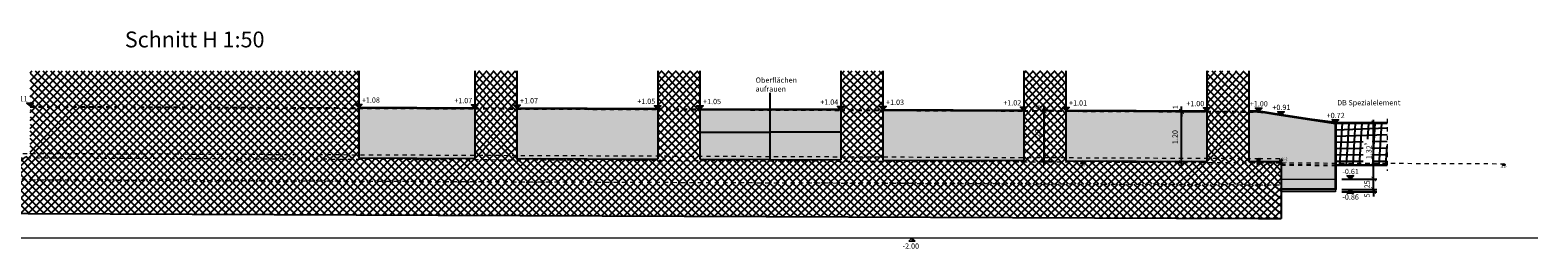
# Model space of a CAD drawing. Units: metres. Extents: x 603850 to 604989, y 206921 to 207467.
# Drawn here: x 604953 to 604989, y 206922 to 206927 of the extents above; entities that cross this region are included whole.
import ezdxf
from ezdxf.enums import TextEntityAlignment as Align

# ---------------------------------------------------------------- set-up
doc = ezdxf.new("R2010")
doc.units = ezdxf.units.M
doc.header["$LTSCALE"] = 0.001
for name, pattern in [('GETRENNT2', [15.874999999999996, 6.349999999999999, -3.174999999999999, 0, -3.174999999999999, 0, -3.174999999999999]), ('VERDECKT', [9.524999999999999, 6.349999999999999, -3.174999999999999]), ('VERDECKT2', [4.7624999999999975, 3.174999999999999, -1.587499999999999])]:
    doc.linetypes.add(name, pattern=pattern)
for name, color, linetype, lineweight, true_color in [('103_Strassen- und Gehwegbelag proj', 7, 'Continuous', 25, 0xff0505), ('202_Beton_proj_geschnitten_dünner', 7, 'Continuous', 35, 0xff0505), ('204_Beton_proj_Ansicht_weit_weg_dünner', 7, 'Continuous', 5, 0xff0505), ('205_Beton_proj_verdeckt_dünner', 7, 'VERDECKT2', 25, 0xff0505), ('207_Magerbeton_proj_dünner', 7, 'Continuous', 15, 0xff0505), ('208_Arbeitsfugen_proj_dünner', 7, 'ARBEITSFUGEN', 18, 0xff0505), ('852_Blöcke_proj @ 50', 7, 'Continuous', 25, 0xff0505), ('853_Masslinien_proj', 7, 'Continuous', 25, 0xff0505)]:
    doc.layers.add(name, color=color, linetype=linetype, lineweight=lineweight, true_color=true_color)
for name, color, linetype, lineweight in [('2005_Mini_und_VarioGUARD', 95, 'Continuous', 30), ('3000_Hilfslinien_Längenprofil', 7, 'Continuous', 15), ('3000_Hilfslinien_Längenprofil @ 50', 7, 'Continuous', 15), ('52_Beton_bestehend', 7, 'Continuous', 25), ('54_verdeckt_bestehend', 7, 'VERDECKT', 5), ('Beton_rückblick', 4, 'GETRENNT2', 18)]:
    doc.layers.add(name, color=color, linetype=linetype, lineweight=lineweight)
doc.layers.add('851_Text_proj', color=7, linetype='Continuous', true_color=0xff0505)
doc.layers.add('951_Füllfläche_Beton_geschnitten_proj', color=7, linetype='Continuous', true_color=0xff7a7a)
doc.layers.add('901_Schraffurmuster_Beton_geschnitten_best', color=7, linetype='Continuous')
doc.layers.add('Text', color=7, linetype='Continuous')
doc.layers.add('Hilfslinien', color=6, linetype='Continuous', plot=False)
doc.layers.add('Hilfslinien @ 20', color=6, linetype='Continuous', plot=False)
doc.styles.add('Arial', font='arial.ttf')
doc.styles.add('Arial25', font='arial.ttf')
doc.styles.add('Arial75', font='arial.ttf')
doc.styles.add('NIVEAU', font='arial.ttf')
doc.linetypes.add('ARBEITSFUGEN', pattern='A,0.5,-0.6,[1,arbeitsfugen,S=1,R=0,X=0,Y=0],-0.6,0.5', length=2.2)
doc.dimstyles.new('MPAG', dxfattribs={"dimtxt": 0.0025, "dimasz": 0.0022, "dimexe": 0.0015, "dimexo": 0.003, "dimgap": 0.0015, "dimtad": 1, "dimzin": 1, "dimdsep": 46, "dimtxsty": 'Arial', "dimblk": 'ARCHTICK', "dimcen": 0.0025, "dimdle": 0.0015, "dimclrd": 256, "dimclre": 256, "dimadec": 0, "dimazin": 0, "dimtfac": 10, "dimtix": 1, "dimtmove": 2, "dimatfit": 3, "dimfxl": 0.01, "dimlwd": -1, "dimlwe": -1, "dimarcsym": 0})

# ---------------------------------------------------------------- blocks, each defined once
blk = doc.blocks.new('*U150')
blk.add_hatch(color=256).paths.add_polyline_path([(1.499999999999992, 1.5), (7.1e-15, 1.5), (0, 0)])
blk.add_line((0, 0), (7.1e-15, 1.5))
blk.add_lwpolyline([(0, 0), (-1.5, 1.5), (1.5, 1.5)], close=True)
at = {"style": 'NIVEAU'}
blk.add_attdef('ALTITUDE', text='', height=2.5, dxfattribs=at).set_placement((-0.499867217149586, 2.320658747452498), align=Align.CENTER)
blk = doc.blocks.new('*U23')
blk.add_hatch(color=256).paths.add_polyline_path([(1.499999999999992, 1.5), (7.1e-15, 1.5), (0, 0)])
blk.add_line((0, 0), (7.1e-15, 1.5))
blk.add_lwpolyline([(0, 0), (-1.5, 1.5), (1.5, 1.5)], close=True)
at = {"style": 'NIVEAU'}
blk.add_attdef('ALTITUDE', text='', height=2.5, dxfattribs=at).set_placement((3.44645467121154, 2.320658747452498), align=Align.CENTER)
blk = doc.blocks.new('*U148')
blk.add_hatch(color=256).paths.add_polyline_path([(1.499999999999992, -1.499999999999999), (7.1e-15, -1.499999999999999), (0, 5e-16)])
blk.add_line((0, 5e-16), (7.1e-15, -1.499999999999999))
blk.add_lwpolyline([(0, 5e-16), (-1.5, -1.499999999999999), (1.5, -1.499999999999999)], close=True)
at = {"style": 'NIVEAU'}
blk.add_attdef('ALTITUDE', text='', height=2.5, dxfattribs=at).set_placement((-0.1038441958371576, -5.153973631978694), align=Align.CENTER)
blk = doc.blocks.new('*U149')
blk.add_hatch(color=256).paths.add_polyline_path([(1.499999999999992, -1.499999999999999), (7.1e-15, -1.499999999999999), (0, 5e-16)])
blk.add_line((0, 5e-16), (7.1e-15, -1.499999999999999))
blk.add_lwpolyline([(0, 5e-16), (-1.5, -1.499999999999999), (1.5, -1.499999999999999)], close=True)
at = {"style": 'NIVEAU'}
blk.add_attdef('ALTITUDE', text='', height=2.5, dxfattribs=at).set_placement((-0.0787214434240022, -4.788257656047313), align=Align.CENTER)
blk = doc.blocks.new('_ArchTick')
at = {"color": 0, "linetype": 'ByBlock', "const_width": 0.15}
blk.add_lwpolyline([(-0.5, -0.5), (0.5, 0.5)], dxfattribs=at)
blk = doc.blocks.new('*D153')
at = {"layer": '853_Masslinien_proj', "transparency": 16777216}
for p, q in [((604980.0869402422, 206923.5016248681), (604980.0869402422, 206924.8520413408)), ((604980.5241927563, 206924.7770413408), (604980.0119402423, 206924.7770413408)), ((604980.1114541042, 206923.5766248681), (604980.0119402423, 206923.5766248681))]:
    blk.add_line(p, q, dxfattribs=at)
at = {"layer": 'DEFPOINTS', "color": 0, "transparency": 16777216}
for p in [(604980.0869402422, 206924.7770413408), (604980.6741927564, 206924.7770413408), (604980.2614541042, 206923.5766248681)]:
    blk.add_point(p, dxfattribs=at)
at = {"layer": '853_Masslinien_proj', "transparency": 16777216, "xscale": 0.11, "yscale": 0.11, "zscale": 0.11}
for p, rotation in [((604980.0869402422, 206924.7770413408), 90), ((604980.0869402422, 206923.5766248681), 270)]:
    blk.add_blockref('_ArchTick', p, dxfattribs=dict(at, rotation=rotation))
at = {"layer": '853_Masslinien_proj', "color": 0, "transparency": 16777216, "insert": (604979.9481186187, 206924.1768331046), "char_height": 0.125, "attachment_point": 5, "rotation": 90, "style": 'Arial'}
blk.add_mtext('1.20', dxfattribs=at)
blk = doc.blocks.new('*D154')
at = {"layer": '853_Masslinien_proj', "transparency": 16777216}
for p, q in [((604980.0869402422, 206924.7886266622), (604980.0869402422, 206924.8986266622)), ((604980.1180664992, 206924.7886266622), (604980.0119402423, 206924.7886266622)), ((604980.5241927563, 206924.7770413408), (604980.0119402423, 206924.7770413408)), ((604980.0869402422, 206924.7770413408), (604980.0869402422, 206924.7886266622)), ((604980.0869402422, 206924.7770413408), (604980.0869402422, 206924.6670413408))]:
    blk.add_line(p, q, dxfattribs=at)
at = {"layer": 'DEFPOINTS', "color": 0, "transparency": 16777216}
for p in [(604980.0869402422, 206924.7886266622), (604980.2680664993, 206924.7886266622), (604980.6741927564, 206924.7770413408)]:
    blk.add_point(p, dxfattribs=at)
at = {"layer": '853_Masslinien_proj', "transparency": 16777216, "xscale": 0.11, "yscale": 0.11, "zscale": 0.11}
for p, rotation in [((604980.0869402422, 206924.7886266622), 270), ((604980.0869402422, 206924.7770413408), 90)]:
    blk.add_blockref('_ArchTick', p, dxfattribs=dict(at, rotation=rotation))
at = {"layer": '853_Masslinien_proj', "color": 0, "transparency": 16777216, "insert": (604979.9573911523, 206924.8830325544), "char_height": 0.125, "attachment_point": 5, "rotation": 90, "style": 'Arial'}
blk.add_mtext('1', dxfattribs=at)
blk = doc.blocks.new('*D157')
at = {"layer": '853_Masslinien_proj', "transparency": 16777216}
for p, q in [((604976.8305125163, 206923.5198639386), (604976.8305125163, 206924.8702944979)), ((604977.0642937022, 206924.7952944978), (604976.7555125164, 206924.7952944978)), ((604977.0642937022, 206923.5948639386), (604976.7555125164, 206923.5948639386))]:
    blk.add_line(p, q, dxfattribs=at)
at = {"layer": 'DEFPOINTS', "color": 0, "transparency": 16777216}
for p in [(604976.8305125163, 206924.7952944978), (604977.2142937023, 206924.7952944978), (604977.2142937023, 206923.5948639386)]:
    blk.add_point(p, dxfattribs=at)
at = {"layer": '853_Masslinien_proj', "transparency": 16777216, "xscale": 0.11, "yscale": 0.11, "zscale": 0.11}
for p, rotation in [((604976.8305125163, 206924.7952944978), 90), ((604976.8305125163, 206923.5948639386), 270)]:
    blk.add_blockref('_ArchTick', p, dxfattribs=dict(at, rotation=rotation))
at = {"layer": '853_Masslinien_proj', "color": 0, "transparency": 16777216, "insert": (604976.6916908929, 206924.1950792183), "char_height": 0.125, "attachment_point": 5, "rotation": 90, "style": 'Arial'}
blk.add_mtext('1.20', dxfattribs=at)
blk = doc.blocks.new('*D158')
at = {"layer": '853_Masslinien_proj', "transparency": 16777216}
for p, q in [((604976.8305125163, 206924.7992333474), (604976.8305125163, 206924.9092333473)), ((604977.0642937022, 206924.7992333474), (604976.7555125164, 206924.7992333474)), ((604977.0642937022, 206924.7952944978), (604976.7555125164, 206924.7952944978)), ((604976.8305125163, 206924.7952944978), (604976.8305125163, 206924.7992333474)), ((604976.8305125163, 206924.7952944978), (604976.8305125163, 206924.6852944979))]:
    blk.add_line(p, q, dxfattribs=at)
at = {"layer": 'DEFPOINTS', "color": 0, "transparency": 16777216}
for p in [(604976.8305125163, 206924.7992333474), (604977.2142937023, 206924.7992333474), (604977.2142937023, 206924.7952944978)]:
    blk.add_point(p, dxfattribs=at)
at = {"layer": '853_Masslinien_proj', "transparency": 16777216, "xscale": 0.11, "yscale": 0.11, "zscale": 0.11}
for p, rotation in [((604976.8305125163, 206924.7992333474), 270), ((604976.8305125163, 206924.7952944978), 90)]:
    blk.add_blockref('_ArchTick', p, dxfattribs=dict(at, rotation=rotation))
at = {"layer": '853_Masslinien_proj', "color": 0, "transparency": 16777216, "insert": (604976.6663027396, 206924.9109279748), "char_height": 0.125, "attachment_point": 5, "rotation": 90, "style": 'Arial'}
blk.add_mtext('0{\\H0.6x;\\S5^ ;}', dxfattribs=at)
blk = doc.blocks.new('*U166')
blk.add_hatch(color=256).paths.add_polyline_path([(1.499999999999992, 1.5), (7.1e-15, 1.5), (0, 0)])
blk.add_line((0, 0), (7.1e-15, 1.5))
blk.add_lwpolyline([(0, 0), (-1.5, 1.5), (1.5, 1.5)], close=True)
at = {"style": 'NIVEAU'}
blk.add_attdef('ALTITUDE', text='', height=2.5, dxfattribs=at).set_placement((-5.440574130043387, 2.320658747452498), align=Align.CENTER)
blk = doc.blocks.new('*U167')
blk.add_hatch(color=256).paths.add_polyline_path([(1.499999999999992, 1.5), (7.1e-15, 1.5), (0, 0)])
blk.add_line((0, 0), (7.1e-15, 1.5))
blk.add_lwpolyline([(0, 0), (-1.5, 1.5), (1.5, 1.5)], close=True)
at = {"style": 'NIVEAU'}
blk.add_attdef('ALTITUDE', text='', height=2.5, dxfattribs=at).set_placement((5.755000007338821, 2.320658747452498), align=Align.CENTER)
blk = doc.blocks.new('*U168')
blk.add_hatch(color=256).paths.add_polyline_path([(1.499999999999992, 1.5), (7.1e-15, 1.5), (0, 0)])
blk.add_line((0, 0), (7.1e-15, 1.5))
blk.add_lwpolyline([(0, 0), (-1.5, 1.5), (1.5, 1.5)], close=True)
at = {"style": 'NIVEAU'}
blk.add_attdef('ALTITUDE', text='', height=2.5, dxfattribs=at).set_placement((0.1188760343939066, 2.320658747452498), align=Align.CENTER)
blk = doc.blocks.new('*D169')
at = {"layer": '853_Masslinien_proj', "transparency": 16777216}
for p, q in [((604984.6387646331, 206922.9332838324), (604984.6387646331, 206923.0432838324)), ((604983.8833657496, 206922.9332838324), (604984.7137646332, 206922.9332838324)), ((604983.8833657496, 206922.8832838324), (604984.7137646332, 206922.8832838324)), ((604984.6387646331, 206922.8832838324), (604984.6387646331, 206922.9332838324)), ((604984.6387646331, 206922.8832838324), (604984.6387646331, 206922.7732838324))]:
    blk.add_line(p, q, dxfattribs=at)
at = {"layer": 'DEFPOINTS', "color": 0, "transparency": 16777216}
for p in [(604983.7333657496, 206922.9332838324), (604983.7333657496, 206922.8832838324), (604984.6387646331, 206922.9332838324)]:
    blk.add_point(p, dxfattribs=at)
at = {"layer": '853_Masslinien_proj', "transparency": 16777216, "xscale": 0.11, "yscale": 0.11, "zscale": 0.11}
for p, rotation in [((604984.6387646331, 206922.9332838324), 270), ((604984.6387646331, 206922.8832838324), 90)]:
    blk.add_blockref('_ArchTick', p, dxfattribs=dict(at, rotation=rotation))
at = {"layer": '853_Masslinien_proj', "color": 0, "transparency": 16777216, "insert": (604984.5001988077, 206922.7963105701), "char_height": 0.125, "attachment_point": 5, "rotation": 90, "style": 'Arial'}
blk.add_mtext('5', dxfattribs=at)
blk = doc.blocks.new('*D170')
at = {"layer": '853_Masslinien_proj', "transparency": 16777216}
for p, q in [((604983.8833657496, 206923.1832838324), (604984.7137646332, 206923.1832838324)), ((604984.6387646331, 206923.1832838324), (604984.6387646331, 206923.2932838324)), ((604984.6387646331, 206922.9332838324), (604984.6387646331, 206923.1832838324)), ((604983.8833657496, 206922.9332838324), (604984.7137646332, 206922.9332838324)), ((604984.6387646331, 206922.9332838324), (604984.6387646331, 206922.8232838324))]:
    blk.add_line(p, q, dxfattribs=at)
at = {"layer": 'DEFPOINTS', "color": 0, "transparency": 16777216}
for p in [(604983.7333657496, 206923.1832838324), (604984.6387646331, 206923.1832838324), (604983.7333657496, 206922.9332838324)]:
    blk.add_point(p, dxfattribs=at)
at = {"layer": '853_Masslinien_proj', "transparency": 16777216, "xscale": 0.11, "yscale": 0.11, "zscale": 0.11}
for p, rotation in [((604984.6387646331, 206923.1832838324), 270), ((604984.6387646331, 206922.9332838324), 90)]:
    blk.add_blockref('_ArchTick', p, dxfattribs=dict(at, rotation=rotation))
at = {"layer": '853_Masslinien_proj', "color": 0, "transparency": 16777216, "insert": (604984.4999430096, 206923.0582838325), "char_height": 0.125, "attachment_point": 5, "rotation": 90, "style": 'Arial'}
blk.add_mtext('25', dxfattribs=at)
blk = doc.blocks.new('*D171')
at = {"layer": '853_Masslinien_proj', "transparency": 16777216}
for p, q in [((604983.8833657496, 206924.5092843363), (604984.7137646332, 206924.5092843363)), ((604984.6387646331, 206923.1082838324), (604984.6387646331, 206924.5842843363)), ((604983.8833657496, 206923.1832838324), (604984.7137646332, 206923.1832838324))]:
    blk.add_line(p, q, dxfattribs=at)
at = {"layer": 'DEFPOINTS', "color": 0, "transparency": 16777216}
for p in [(604983.7333657496, 206924.5092843363), (604984.6387646331, 206924.5092843363), (604983.7333657496, 206923.1832838324)]:
    blk.add_point(p, dxfattribs=at)
at = {"layer": '853_Masslinien_proj', "transparency": 16777216, "xscale": 0.11, "yscale": 0.11, "zscale": 0.11}
for p, rotation in [((604984.6387646331, 206924.5092843363), 90), ((604984.6387646331, 206923.1832838324), 270)]:
    blk.add_blockref('_ArchTick', p, dxfattribs=dict(at, rotation=rotation))
at = {"layer": '853_Masslinien_proj', "color": 0, "transparency": 16777216, "insert": (604984.4999003768, 206923.8462840845), "char_height": 0.125, "attachment_point": 5, "rotation": 90, "style": 'Arial', "bg_fill": 3, "box_fill_scale": 1.1, "bg_fill_color": 256, "bg_fill_true_color": 13158600, "bg_fill_transparency": 0}
blk.add_mtext('1.32{\\H0.6x;\\S5^ ;}', dxfattribs=at)
blk = doc.blocks.new('*U172')
blk.add_hatch(color=256).paths.add_polyline_path([(1.499999999999992, -1.499999999999999), (7.1e-15, -1.499999999999999), (0, 5e-16)])
blk.add_line((0, 5e-16), (7.1e-15, -1.499999999999999))
blk.add_lwpolyline([(0, 5e-16), (-1.5, -1.499999999999999), (1.5, -1.499999999999999)], close=True)
at = {"style": 'NIVEAU'}
blk.add_attdef('ALTITUDE', text='', height=2.5, dxfattribs=at).set_placement((0.1188760343939057, -4.788257656047313), align=Align.CENTER)
blk = doc.blocks.new('*U190')
blk.add_hatch(color=256).paths.add_polyline_path([(1.499999999999992, -1.499999999999999), (7.1e-15, -1.499999999999999), (0, 5e-16)])
blk.add_line((0, 5e-16), (7.1e-15, -1.499999999999999))
blk.add_lwpolyline([(0, 5e-16), (-1.5, -1.499999999999999), (1.5, -1.499999999999999)], close=True)
at = {"style": 'NIVEAU'}
blk.add_attdef('ALTITUDE', text='', height=2.5, dxfattribs=at).set_placement((-0.4998672171495864, -5.153973630523501), align=Align.CENTER)

msp = doc.modelspace()

# ---------------------------------------------------------------- hatches: boundary and pattern name
at = {"layer": '2005_Mini_und_VarioGUARD', "lineweight": 25}
h = msp.add_hatch(dxfattribs=at)
h.set_pattern_fill('ANSI37', color=256, scale=0.001, angle=45)
h.set_pattern_definition([(90, (30249213.68647645, 10346202.43903665), (-0.15875, 0), []), (180, (30249213.68647645, 10346202.43903665), (0, -0.15875), [])])
h.paths.add_polyline_path([(604984.9560590127, 206924.5043935632), (604983.7333657496, 206924.5092843363), (604983.7333657496, 206923.5132838324), (604984.9560590127, 206923.5083930593)])
at = {"layer": '901_Schraffurmuster_Beton_geschnitten_best'}
h = msp.add_hatch(dxfattribs=at)
h.set_pattern_fill('ANSI37', color=256, scale=0.0008)
h.set_pattern_definition([(44.99999999999999, (30249213.68647645, 10346202.43903665), (-0.0898025612106915, 0.0898025612106916), []), (135, (30249213.68647645, 10346202.43903665), (-0.0898025612106916, -0.0898025612106915), [])])
h.paths.add_polyline_path([(604982.4471662767, 206923.5960653102), (604981.9121471763, 206923.5960653102), (604981.6833047131, 206923.5970068513), (604981.6833047131, 206925.7459053128), (604980.6832983146, 206925.7459053128), (604980.6832983146, 206923.6011212412), (604977.3460907115, 206923.6148517268), (604977.3460907115, 206925.7459053128), (604976.3460907114, 206925.7459053128), (604976.3460907114, 206923.6189660904), (604973.0089044614, 206923.6326964881), (604973.0089044614, 206925.7459053128), (604972.0089044613, 206925.7459053128), (604972.0089044613, 206923.6368108518), (604968.6717182114, 206923.6505412495), (604968.6717182114, 206925.7459053128), (604967.6717182116, 206925.7459053128), (604967.6717182116, 206923.6546556131), (604964.3345319615, 206923.6683860109), (604964.3345319615, 206925.7459053128), (604963.3345319615, 206925.7459053128), (604963.3345319615, 206923.6725003745), (604960.5861690206, 206923.683808139), (604960.5861690206, 206925.7459053128), (604952.7983226064, 206925.7459053128), (604952.7983226064, 206923.715850171), (604949.6070630642, 206923.7289801732), (604949.6070630642, 206925.7459053128), (604948.6070609813, 206925.7459053128), (604948.6070609813, 206923.7330945454), (604945.6909106674, 206923.7450926482), (604945.6909106674, 206925.7459053128), (604944.6909106674, 206925.7459053128), (604944.6909106674, 206923.7492070118), (604943.0239946999, 206923.7560653102), (604941.774768704, 206923.7609416872), (604941.774768704, 206925.7459053128), (604940.774768704, 206925.7459053128), (604940.774768704, 206923.7648452059), (604937.8586267406, 206923.7762284206), (604937.8586267406, 206925.7459053128), (604936.8586267406, 206925.7459053128), (604936.8586267406, 206923.7801319393), (604933.9769839281, 206923.7913804859), (604933.9769839281, 206925.7459053128), (604932.976983928, 206925.7459053128), (604932.976983928, 206923.7952840046), (604932.7768297313, 206923.7960653102), (604932.2833036331, 206923.7960653102), (604932.2833036331, 206923.2480653101), (604932.7757601714, 206923.2480653101), (604943.021855588, 206923.2080694851), (604981.9110198455, 206923.0480653101), (604982.4471662767, 206923.0480653101)])
h.paths.add_polyline_path([(604937.3087841985, 206924.9634693219), (604937.3087841985, 206925.1770095675), (604937.0511955218, 206925.1770095675), (604937.0511955218, 206924.9634693219)], flags=24)
h.paths.add_polyline_path([(604937.3341723518, 206924.1494026256), (604937.3341723518, 206924.5517730212), (604937.0765836751, 206924.5517730212), (604937.0765836751, 206924.1494026256)], flags=24)
h.paths.add_polyline_path([(604976.7962481694, 206924.80263159), (604976.7962481694, 206925.0161718356), (604976.5386594927, 206925.0161718356), (604976.5386594927, 206924.80263159)], flags=24)
h.paths.add_polyline_path([(604976.8216363225, 206923.9885648936), (604976.8216363225, 206924.3909352893), (604976.5640476459, 206924.3909352893), (604976.5640476459, 206923.9885648936)], flags=24)
h = msp.add_hatch(dxfattribs=at)
h.set_pattern_fill('ANSI37', color=256, scale=0.0008)
h.set_pattern_definition([(44.99999999999999, (30249186.66828748, 10346178.1019583), (-0.0898025612106915, 0.0898025612106916), []), (135, (30249186.66828748, 10346178.1019583), (-0.0898025612106916, -0.0898025612106915), [])])
h.paths.add_polyline_path([(604982.4471662767, 206923.0480653101), (604981.9110198455, 206923.0480653101), (604943.021855588, 206923.2080694851), (604932.7757601714, 206923.2480653101), (604932.2833036331, 206923.2480653101), (604932.2833036331, 206922.4480653101), (604932.7741987697, 206922.4480653101), (604943.0187327968, 206922.4080755801), (604981.9093741071, 206922.2480653101), (604982.4471662767, 206922.2480653101)])
at = {"layer": '951_Füllfläche_Beton_geschnitten_proj'}
h = msp.add_hatch(color=256, dxfattribs=at)
h.dxf.hatch_style = 1
h.paths.add_polyline_path([(604963.3345319615, 206924.8622086491), (604960.5861690206, 206924.8734732559), (604960.5861690206, 206923.683808139), (604963.3345319615, 206923.6725003745)])
h = msp.add_hatch(color=256, dxfattribs=at)
h.dxf.hatch_style = 1
h.paths.add_polyline_path([(604967.6717182116, 206924.8444319948), (604964.3345319615, 206924.8581099885), (604964.3345319615, 206923.6683860109), (604967.6717182116, 206923.6546556131)])
h = msp.add_hatch(color=256, dxfattribs=at)
h.dxf.hatch_style = 1
h.paths.add_polyline_path([(604972.0089044613, 206924.8266553406), (604968.6717182114, 206924.8403333343), (604968.6717182114, 206923.6505412495), (604972.0089044613, 206923.6368108518)])
h = msp.add_hatch(color=256, dxfattribs=at)
h.dxf.hatch_style = 1
h.paths.add_polyline_path([(604976.3460907114, 206924.8088786864), (604973.0089044614, 206924.8224218166), (604973.0089044614, 206923.6326964881), (604976.3460907114, 206923.6189660904)])
h = msp.add_hatch(color=256, dxfattribs=at)
h.dxf.hatch_style = 1
h.paths.add_polyline_path([(604980.6832983146, 206924.7911019445), (604977.3460907115, 206924.8047800257), (604977.3460907115, 206923.6148517268), (604980.6832983146, 206923.6011212412)])
h = msp.add_hatch(color=256, dxfattribs=at)
h.dxf.hatch_style = 1
h.paths.add_polyline_path([(604982.4471662767, 206924.7010653102), (604981.9121471763, 206924.7860653102), (604981.6833047131, 206924.7870032578), (604981.6833047131, 206923.5970068513), (604981.9121471763, 206923.5960653102), (604982.4471662767, 206923.5960653102), (604982.4471662767, 206922.9332838324), (604983.7333657496, 206922.9332838324), (604983.7333657496, 206924.5092843363)])

# ---------------------------------------------------------------- linework, layer by layer
at = {"layer": '103_Strassen- und Gehwegbelag proj', "linetype": 'VERDECKT', "lineweight": 5}
msp.add_lwpolyline([(604932.2833036331, 206923.7737564835), (604937.7268297314, 206923.7557016705), (604943.0239946999, 206923.7260653102), (604945.1718297313, 206923.7160653102), (604947.7168297314, 206923.7060653102), (604957.7268297314, 206923.6660653102), (604967.7268297314, 206923.6260653102), (604977.7268297314, 206923.5860653102), (604982.4470507532, 206923.5671844261)], dxfattribs=at)
at = {"layer": '103_Strassen- und Gehwegbelag proj', "linetype": 'VERDECKT'}
msp.add_lwpolyline([(604982.4471662767, 206923.5184286303), (604983.7333657496, 206923.5132838324)], dxfattribs=at)
at = {"layer": '103_Strassen- und Gehwegbelag proj'}
msp.add_lwpolyline([(604983.7333657496, 206923.5132838324), (604984.9560590127, 206923.5083930593)], dxfattribs=at)
at = {"layer": '2005_Mini_und_VarioGUARD', "lineweight": 5}
msp.add_lwpolyline([(604983.7333657495, 206924.5342843363), (604984.9560590127, 206924.5293935632)], dxfattribs=at)
at = {"layer": '2005_Mini_und_VarioGUARD'}
msp.add_lwpolyline([(604984.9560590127, 206923.5083930593), (604983.7333657496, 206923.5132838324), (604983.7333657496, 206924.5092843363), (604984.9560590127, 206924.5043935632)], dxfattribs=at)
at = {"layer": '202_Beton_proj_geschnitten_dünner'}
for points in [[(604960.5861690206, 206924.8734732559), (604963.3345319615, 206924.8622086491)], [(604964.3345319615, 206924.8581099885), (604967.6717182116, 206924.8444319948)], [(604968.6717182114, 206924.8403333343), (604972.0089044613, 206924.8266553406)], [(604973.0089044614, 206924.82255668), (604976.3460907114, 206924.8088786864)], [(604977.3460907115, 206924.8047800257), (604980.6832983146, 206924.7911019445)], [(604981.6833047131, 206924.7870032578), (604981.9121471763, 206924.7860653102), (604982.4471662767, 206924.7010653102), (604983.7333657496, 206924.5092843363), (604983.7333657496, 206922.9332838324), (604982.4471662767, 206922.9332838324)]]:
    msp.add_lwpolyline(points, dxfattribs=at)
at = {"layer": '204_Beton_proj_Ansicht_weit_weg_dünner'}
msp.add_lwpolyline([(604982.4471662767, 206924.7010653102), (604983.7333657496, 206924.5342843363), (604983.7333657496, 206924.5092843363)], dxfattribs=at)
at = {"layer": '205_Beton_proj_verdeckt_dünner'}
for points in [[(604952.7983226064, 206924.8953929949), (604960.5861690206, 206924.8634732559)], [(604952.798334601, 206924.8983194653), (604960.5861810154, 206924.8663997264)], [(604960.5861690206, 206924.8634732559), (604963.3345319615, 206924.8522086491)], [(604963.3345319615, 206924.8522086491), (604964.3345319615, 206924.8481099885)], [(604963.3345439561, 206924.8551351195), (604964.3345439561, 206924.851036459)], [(604964.3345319615, 206924.8481099885), (604967.6717182116, 206924.8344319948)], [(604967.6717182116, 206924.8344319948), (604968.6717182114, 206924.8303333342)], [(604967.6717302061, 206924.8373584653), (604968.671730206, 206924.8332598047)], [(604968.6717182114, 206924.8303333342), (604972.0089044613, 206924.8166553406)], [(604972.0089044613, 206924.8166553406), (604973.0089044614, 206924.81255668)], [(604972.0089164559, 206924.8195818111), (604973.0089164561, 206924.8154831505)], [(604973.0089044614, 206924.81255668), (604976.3460907114, 206924.7988786863)], [(604976.3460907114, 206924.7988786863), (604977.3460907115, 206924.7947800258)], [(604976.346102706, 206924.8018051568), (604977.346102706, 206924.7977064962)], [(604977.3460907115, 206924.7947800258), (604980.6832983146, 206924.7811019446)], [(604980.6832983146, 206924.7811019446), (604981.6833047131, 206924.7770032577)], [(604980.6833103092, 206924.784028415), (604981.6833167078, 206924.7799297282)], [(604981.6833047131, 206924.7770032577), (604981.9121471763, 206924.7760653102), (604982.4471662767, 206924.7010653102)]]:
    msp.add_lwpolyline(points, dxfattribs=at)
at = {"layer": '207_Magerbeton_proj_dünner'}
msp.add_lwpolyline([(604983.7333657496, 206922.9332838324), (604983.7333657496, 206922.8832838324), (604982.4471662767, 206922.8832838324)], dxfattribs=at)
at = {"layer": '208_Arbeitsfugen_proj_dünner'}
msp.add_lwpolyline([(604982.4471662767, 206923.1832838324), (604983.7333657496, 206923.1832838324)], dxfattribs=at)
at = {"layer": '3000_Hilfslinien_Längenprofil'}
msp.add_line((604849.229900459, 206921.7910653102), (604988.5306548751, 206921.7910653102), dxfattribs=at)
at = {"layer": '52_Beton_bestehend'}
for points in [[(604960.5861690206, 206923.683808139), (604963.3345319615, 206923.6725003745)], [(604964.3345319615, 206923.6683860109), (604967.6717182116, 206923.6546556131)], [(604968.6717182114, 206923.6505412495), (604972.0089044613, 206923.6368108518)], [(604973.0089044614, 206923.6326964881), (604976.3460907114, 206923.6189660904)], [(604977.3460907115, 206923.6148517268), (604980.6832983146, 206923.6011212412)], [(604981.6833047131, 206923.5970068513), (604981.9121471763, 206923.5960653102), (604982.4471662767, 206923.5960653102)], [(604982.4471662767, 206923.5960653102), (604982.4471662767, 206922.2480653101)], [(604932.2833036331, 206922.4480653101), (604932.7741987697, 206922.4480653101), (604943.0187327968, 206922.4080755801), (604981.9093741071, 206922.2480653101), (604982.4471662767, 206922.2480653101)]]:
    msp.add_lwpolyline(points, dxfattribs=at)
at = {"layer": '54_verdeckt_bestehend'}
for points in [[(604932.2833036331, 206923.8710653101), (604932.7769761127, 206923.8710653101), (604943.0242874615, 206923.8310647387), (604981.9123014644, 206923.6710653101), (604982.4471662767, 206923.6710653101)], [(604982.4471662767, 206923.6710653101), (604982.4471662767, 206923.5960653102)], [(604932.2833036331, 206923.2480653101), (604932.7757601714, 206923.2480653101), (604943.021855588, 206923.2080694851), (604981.9110198455, 206923.0480653101), (604982.4471662767, 206923.0480653101)]]:
    msp.add_lwpolyline(points, dxfattribs=at)
at = {"layer": 'Beton_rückblick'}
msp.add_line((604984.9560590127, 206924.6086194617), (604984.9560590127, 206923.380616154), dxfattribs=at)
at = {"layer": 'Hilfslinien', "color": 7}
for p, q in [((604960.5861690206, 206925.7459053128), (604960.5861690206, 206923.683808139)), ((604963.3345319615, 206925.7459053128), (604963.3345319615, 206923.6725003745)), ((604964.3345319615, 206925.7459053128), (604964.3345319615, 206923.6683860109)), ((604967.6717182116, 206925.7459053128), (604967.6717182116, 206923.6546556131)), ((604968.6717182114, 206925.7459053128), (604968.6717182114, 206923.6505412495)), ((604972.0089044613, 206925.7459053128), (604972.0089044613, 206923.6368108518)), ((604973.0089044614, 206925.7459053128), (604973.0089044614, 206923.6326964881)), ((604976.3460907114, 206925.7459053128), (604976.3460907114, 206923.6189660904)), ((604977.3460907115, 206925.7459053128), (604977.3460907115, 206923.6148517268)), ((604980.6832983146, 206925.7459053128), (604980.6832983146, 206923.6011212412)), ((604981.6833047131, 206925.7459053128), (604981.6833047131, 206923.5970068513))]:
    msp.add_line(p, q, dxfattribs=at)
at = {"layer": 'Hilfslinien', "linetype": 'VERDECKT', "lineweight": 5}
msp.add_lwpolyline([(604982.4470507532, 206923.5671844261), (604987.7268297314, 206923.5460653102)], dxfattribs=at)

# ---------------------------------------------------------------- block references
at = {"layer": '3000_Hilfslinien_Längenprofil @ 50', "xscale": 0.05, "yscale": 0.05, "zscale": 0.05}
msp.add_blockref('*U190', (604973.6952157863, 206921.7910653102), dxfattribs=at).add_auto_attribs({'ALTITUDE': '-2.00'})
at = {"layer": '852_Blöcke_proj @ 50', "xscale": 0.05, "yscale": 0.05, "zscale": 0.05}
for name, p, values in [('*U166', (604952.7983226064, 206924.9053929949), {'ALTITUDE': '+1.11'}), ('*U167', (604960.5861690206, 206924.8734732559), {'ALTITUDE': '+1.08'}), ('*U166', (604963.3345319615, 206924.8622086491), {'ALTITUDE': '+1.07'}), ('*U167', (604964.3345319615, 206924.8581099885), {'ALTITUDE': '+1.07'}), ('*U166', (604967.6717182116, 206924.8444319948), {'ALTITUDE': '+1.05'}), ('*U167', (604968.6717182114, 206924.8403333343), {'ALTITUDE': '+1.05'}), ('*U166', (604972.0089044613, 206924.8266553406), {'ALTITUDE': '+1.04'}), ('*U167', (604973.0089044614, 206924.82255668), {'ALTITUDE': '+1.03'}), ('*U166', (604976.3460907114, 206924.8088786864), {'ALTITUDE': '+1.02'}), ('*U167', (604977.3460907115, 206924.8047800257), {'ALTITUDE': '+1.01'}), ('*U166', (604980.6832983146, 206924.7911019445), {'ALTITUDE': '+1.00'}), ('*U168', (604981.9121471763, 206924.7860653102), {'ALTITUDE': '+1.00'}), ('*U168', (604982.4471662767, 206924.7010653102), {'ALTITUDE': '+0.91'}), ('*U168', (604983.7333657496, 206924.5092843363), {'ALTITUDE': '+0.72'})]:
    msp.add_blockref(name, p, dxfattribs=at).add_auto_attribs(values)
at = {"layer": 'Hilfslinien @ 20'}
ref = msp.add_blockref('*U148', (604957.7268297314, 206923.6660653102), dxfattribs=dict(at, xscale=0.02, yscale=0.02, zscale=0.02))
ref.add_attrib('ALTITUDE', '-0.12', dxfattribs={"layer": '0', "color": 2, "height": 0.05000000000000001, "style": 'NIVEAU', "oblique": 7}).set_placement((604957.7247528477, 206923.5629858375), align=Align.CENTER)
ref = msp.add_blockref('*U148', (604967.7268297314, 206923.6260653102), dxfattribs=dict(at, xscale=0.02, yscale=0.02, zscale=0.02))
ref.add_attrib('ALTITUDE', '-0.16', dxfattribs={"layer": '0', "color": 2, "height": 0.05000000000000001, "style": 'NIVEAU', "oblique": 7}).set_placement((604967.7247528477, 206923.5229858374), align=Align.CENTER)
ref = msp.add_blockref('*U148', (604977.7268297314, 206923.5860653102), dxfattribs=dict(at, xscale=0.02, yscale=0.02, zscale=0.02))
ref.add_attrib('ALTITUDE', '-0.20', dxfattribs={"layer": '0', "color": 2, "height": 0.05000000000000001, "style": 'NIVEAU', "oblique": 7}).set_placement((604977.7247528477, 206923.4829858375), align=Align.CENTER)
ref = msp.add_blockref('*U150', (604981.9121471763, 206923.5960653102), dxfattribs=dict(at, xscale=0.02, yscale=0.02, zscale=0.02))
ref.add_attrib('ALTITUDE', '-0.19', dxfattribs={"layer": '0', "height": 0.05000000000000001, "style": 'NIVEAU', "oblique": 7}).set_placement((604981.902149832, 206923.6424784852), align=Align.CENTER)
ref = msp.add_blockref('*U149', (604981.9121471763, 206923.5693240404), dxfattribs=dict(at, xscale=0.02, yscale=0.02, zscale=0.02))
ref.add_attrib('ALTITUDE', '-0.22', dxfattribs={"layer": '0', "color": 2, "height": 0.05000000000000001, "style": 'NIVEAU', "oblique": 7}).set_placement((604981.9105727475, 206923.4735588872), align=Align.CENTER)
ref = msp.add_blockref('*U23', (604982.4471662767, 206923.5960653102), dxfattribs=dict(at, xscale=0.02, yscale=0.02, zscale=0.02))
ref.add_attrib('ALTITUDE', '-0.19', dxfattribs={"layer": '0', "height": 0.05000000000000001, "style": 'NIVEAU', "oblique": 7}).set_placement((604982.5160953703, 206923.6424784852), align=Align.CENTER)
ref = msp.add_blockref('*U23', (604982.4471662767, 206923.5184286303), dxfattribs=dict(at, xscale=0.02, yscale=0.02, zscale=0.02))
ref.add_attrib('ALTITUDE', '-0.27', dxfattribs={"layer": '0', "height": 0.05000000000000001, "style": 'NIVEAU', "oblique": 7}).set_placement((604982.5160953703, 206923.5648418052), align=Align.CENTER)
ref = msp.add_blockref('*U148', (604987.7268297314, 206923.5460653102), dxfattribs=dict(at, xscale=0.02, yscale=0.02, zscale=0.02))
ref.add_attrib('ALTITUDE', '-0.24', dxfattribs={"layer": '0', "color": 2, "height": 0.05000000000000001, "style": 'NIVEAU', "oblique": 7}).set_placement((604987.7247528478, 206923.4429858374), align=Align.CENTER)

# ---------------------------------------------------------------- texts
at = {"layer": '851_Text_proj', "insert": (604969.992211519, 206925.5880732081), "char_height": 0.125, "attachment_point": 1, "style": 'Arial25'}
msp.add_mtext_dynamic_manual_height_columns('Oberflächen\\Paufrauen', width=0.9965650958474724, gutter_width=0.625, heights=[0], dxfattribs=at)
at = {"layer": 'Text', "insert": (604954.9851625635, 206926.6749136366), "char_height": 0.375, "attachment_point": 1, "style": 'Arial75'}
msp.add_mtext_dynamic_manual_height_columns('\\pi0.15225;{\\fArial|b1|i0|c0|p34;Schnitt H 1:50}', width=3.752905675210058, gutter_width=1.875, heights=[0], dxfattribs=at)

# ---------------------------------------------------------------- dimensions: what is measured, and where the dimension line sits
at = {"layer": '853_Masslinien_proj'}
for base, p1, p2, text, picture, middle in [((604976.8305125163, 206924.7992333474), (604977.2142937023, 206924.7952944978), (604977.2142937023, 206924.7992333474), '0{\\H0.6x;\\S5^ ;}', '*D158', (604976.6663027396, 206924.9109279748)), ((604980.0869402422, 206924.7886266622), (604980.6741927564, 206924.7770413408), (604980.2680664993, 206924.7886266622), '1', '*D154', (604979.9573911523, 206924.8830325544)), ((604984.6387646331, 206922.9332838324), (604983.7333657496, 206922.8832838324), (604983.7333657496, 206922.9332838324), '5', '*D169', (604984.5001988077, 206922.7963105701))]:
    dim = msp.add_linear_dim(base=base, p1=p1, p2=p2, angle=90, text=text, dimstyle='MPAG', override={"dimscale": 0.05}, dxfattribs=at)
    dim.commit()
    dim.dimension.update_dxf_attribs({"geometry": picture, "text_midpoint": middle, "dimtype": 128})
for base, p1, p2, text, picture, middle in [((604976.8305125163, 206924.7952944978), (604977.2142937023, 206923.5948639386), (604977.2142937023, 206924.7952944978), '1.20', '*D157', (604976.6916908929, 206924.1950792183)), ((604980.0869402422, 206924.7770413408), (604980.2614541042, 206923.5766248681), (604980.6741927564, 206924.7770413408), '1.20', '*D153', (604979.9481186187, 206924.1768331046)), ((604984.6387646331, 206923.1832838324), (604983.7333657496, 206922.9332838324), (604983.7333657496, 206923.1832838324), '25', '*D170', (604984.4999430096, 206923.0582838325))]:
    dim = msp.add_linear_dim(base=base, p1=p1, p2=p2, angle=90, text=text, dimstyle='MPAG', override={"dimscale": 0.05}, dxfattribs=at)
    dim.commit()
    dim.dimension.update_dxf_attribs({"geometry": picture, "text_midpoint": middle})

# ---------------------------------------------------------------- leaders
for points in [[(604970.3403113364, 206923.6436760506), (604970.3403113364, 206925.222211702)], [(604968.6717182114, 206924.2905032723), (604970.3403113364, 206924.2905032723)], [(604972.0089044613, 206924.2905032723), (604970.3403113364, 206924.2905032723)]]:
    msp.add_leader(points, dimstyle='MPAG', override={"dimscale": 0}, dxfattribs=at)

# ---------------------------------------------------------------- next in the draw order: texts
at = {"layer": '2005_Mini_und_VarioGUARD', "insert": (604983.7742910302, 206925.052609899), "char_height": 0.125, "attachment_point": 1, "style": 'Arial25', "bg_fill": 3, "box_fill_scale": 1, "bg_fill_color": 256, "bg_fill_transparency": 0}
msp.add_mtext_dynamic_manual_height_columns('DB Spezialelement', width=1.634644428165922, gutter_width=0.625, heights=[0], dxfattribs=at)

# ---------------------------------------------------------------- next in the draw order: dimensions: what is measured, and where the dimension line sits
at = {"layer": '853_Masslinien_proj'}
dim = msp.add_linear_dim(base=(604984.6387646331, 206924.5092843363), p1=(604983.7333657496, 206923.1832838324), p2=(604983.7333657496, 206924.5092843363), angle=90, text='1.32{\\H0.6x;\\S5^ ;}', dimstyle='MPAG', override={"dimscale": 0.05, "dimtfill": 1}, dxfattribs=at)
dim.commit()
dim.dimension.update_dxf_attribs({"geometry": '*D171', "text_midpoint": (604984.4999003768, 206923.8462840845)})

# ---------------------------------------------------------------- next in the draw order: block references
at = {"layer": '852_Blöcke_proj @ 50', "xscale": 0.05, "yscale": 0.05, "zscale": 0.05}
for name, p, values in [('*U168', (604984.0876678664, 206923.1832838324), {'ALTITUDE': '-0.61'}), ('*U172', (604984.0876678664, 206922.9332838324), {'ALTITUDE': '-0.86'})]:
    msp.add_blockref(name, p, dxfattribs=at).add_auto_attribs(values)

doc.saveas('drawing.dxf')
